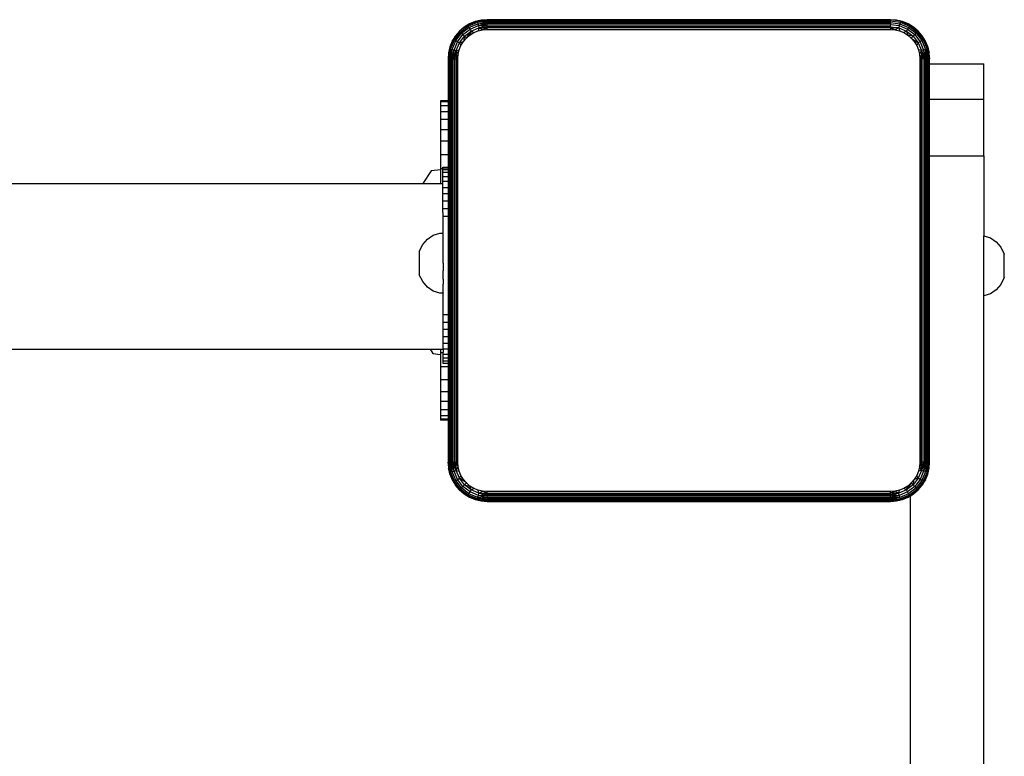
# Model space of a CAD drawing. Units: inches. Extents: x -315 to 313, y -301 to 328.
# Drawn here: x 96 to 116, y 115 to 130 of the extents above; entities that cross this region are included whole.
import ezdxf

# ---------------------------------------------------------------- set-up
doc = ezdxf.new("R2010")
doc.units = ezdxf.units.IN
doc.header["$MEASUREMENT"] = 0
doc.layers.add('strefa bezpieczenstwa', color=1, linetype='Continuous')

# ---------------------------------------------------------------- blocks, each defined once
blk = doc.blocks.new('1462')
at = {"layer": 'strefa bezpieczenstwa'}
for p, q in [((105.153, 130.013), (104.988, 129.887)), ((105.002, 129.873), (105.163, 129.995)), ((105.186, 130.039), (105.079, 129.973)), ((105.153, 130.013), (105.079, 129.973)), ((105.344, 130.092), (105.153, 130.013)), ((105.186, 130.039), (105.153, 130.013)), ((105.153, 130.013), (105.163, 129.995)), ((105.163, 129.995), (105.349, 130.073)), ((105.163, 129.995), (105.178, 129.968)), ((105.178, 129.968), (105.357, 130.042)), ((105.302, 130.087), (105.186, 130.039)), ((105.199, 129.932), (105.368, 130.002)), ((105.424, 130.116), (105.302, 130.087)), ((105.302, 130.087), (105.344, 130.092)), ((105.344, 130.092), (105.549, 130.123)), ((105.344, 130.092), (105.424, 130.116)), ((105.344, 130.092), (105.549, 130.116)), ((105.344, 130.092), (105.349, 130.073)), ((105.349, 130.073), (105.549, 130.104)), ((105.349, 130.073), (105.549, 130.088)), ((105.349, 130.073), (105.357, 130.042)), ((105.549, 130.067), (105.349, 130.073)), ((105.357, 130.042), (105.549, 130.067)), ((105.357, 130.042), (105.549, 130.043)), ((105.357, 130.042), (105.368, 130.002)), ((105.368, 130.002), (105.549, 130.043)), ((105.368, 130.002), (105.549, 130.017)), ((105.368, 130.002), (105.381, 129.955)), ((105.381, 129.955), (105.549, 130.017)), ((105.381, 129.955), (105.549, 129.988)), ((105.549, 130.123), (105.424, 130.116)), ((105.549, 130.116), (105.549, 130.123)), ((113.749, 130.123), (105.549, 130.123)), ((105.549, 130.104), (105.549, 130.116)), ((105.549, 130.116), (113.749, 130.116)), ((105.549, 130.088), (105.549, 130.104)), ((105.549, 130.104), (113.749, 130.104)), ((105.549, 130.067), (105.549, 130.088)), ((113.749, 130.088), (105.549, 130.088)), ((105.549, 130.043), (105.549, 130.067)), ((105.549, 130.067), (113.749, 130.067)), ((105.549, 130.017), (105.549, 130.043)), ((113.749, 130.043), (105.549, 130.043)), ((105.549, 129.988), (105.549, 130.017)), ((105.549, 130.017), (113.749, 130.017)), ((105.549, 129.957), (105.549, 129.988)), ((105.549, 129.988), (113.749, 129.988)), ((113.749, 130.116), (113.749, 130.123)), ((113.749, 130.123), (113.749, 130.119)), ((113.954, 130.092), (113.749, 130.123)), ((113.874, 130.116), (113.749, 130.123)), ((113.954, 130.092), (113.749, 130.119)), ((113.749, 130.119), (113.749, 130.116)), ((113.749, 130.104), (113.749, 130.116)), ((113.749, 130.104), (113.749, 130.099)), ((113.749, 130.099), (113.949, 130.073)), ((113.749, 130.099), (113.749, 130.088)), ((113.749, 130.067), (113.749, 130.088)), ((113.749, 130.067), (113.941, 130.042)), ((113.749, 130.043), (113.749, 130.067)), ((113.749, 130.043), (113.749, 130.026)), ((113.749, 130.026), (113.93, 130.002)), ((113.749, 130.017), (113.749, 130.026)), ((113.749, 129.988), (113.749, 130.017)), ((113.749, 129.988), (113.749, 129.978)), ((113.749, 129.978), (113.918, 129.955)), ((113.749, 129.978), (113.749, 129.957)), ((113.954, 130.092), (113.874, 130.116)), ((113.996, 130.087), (113.874, 130.116)), ((113.93, 130.002), (113.918, 129.955)), ((113.941, 130.042), (113.93, 130.002)), ((113.93, 130.002), (114.099, 129.932)), ((113.949, 130.073), (113.941, 130.042)), ((113.941, 130.042), (114.12, 129.968)), ((113.954, 130.092), (113.949, 130.073)), ((113.949, 130.073), (114.136, 129.995)), ((113.996, 130.087), (113.954, 130.092)), ((114.146, 130.013), (113.954, 130.092)), ((114.112, 130.039), (113.996, 130.087)), ((114.219, 129.973), (114.112, 130.039)), ((114.112, 130.039), (114.146, 130.013)), ((114.136, 129.995), (114.12, 129.968)), ((114.146, 130.013), (114.136, 129.995)), ((114.136, 129.995), (114.296, 129.873)), ((114.31, 129.887), (114.146, 130.013)), ((114.315, 129.892), (114.146, 130.013)), ((114.146, 130.013), (114.219, 129.973)), ((104.902, 129.796), (104.836, 129.689)), ((104.984, 129.892), (104.862, 129.722)), ((104.988, 129.887), (104.862, 129.722)), ((104.862, 129.722), (104.902, 129.796)), ((104.88, 129.712), (105.002, 129.873)), ((104.984, 129.892), (104.902, 129.796)), ((104.907, 129.697), (105.025, 129.85)), ((104.943, 129.676), (105.054, 129.821)), ((105.079, 129.973), (104.984, 129.892)), ((104.984, 129.892), (104.988, 129.887)), ((104.985, 129.652), (105.088, 129.787)), ((104.988, 129.887), (105.079, 129.973)), ((104.988, 129.887), (105.002, 129.873)), ((105.002, 129.873), (105.025, 129.85)), ((105.025, 129.85), (105.178, 129.968)), ((105.025, 129.85), (105.054, 129.821)), ((105.054, 129.821), (105.199, 129.932)), ((105.054, 129.821), (105.088, 129.787)), ((105.088, 129.787), (105.064, 129.678)), ((105.088, 129.787), (105.223, 129.89)), ((105.088, 129.787), (105.125, 129.75)), ((105.125, 129.75), (105.223, 129.89)), ((105.125, 129.75), (105.197, 129.811)), ((105.178, 129.968), (105.199, 129.932)), ((105.223, 129.89), (105.197, 129.811)), ((105.197, 129.811), (105.277, 129.86)), ((105.199, 129.932), (105.223, 129.89)), ((105.223, 129.89), (105.381, 129.955)), ((105.223, 129.89), (105.277, 129.86)), ((105.277, 129.86), (105.364, 129.896)), ((105.381, 129.955), (105.364, 129.896)), ((105.364, 129.896), (105.455, 129.918)), ((105.381, 129.955), (105.549, 129.957)), ((105.381, 129.955), (105.455, 129.918)), ((105.455, 129.918), (105.549, 129.957)), ((105.455, 129.918), (105.549, 129.926)), ((105.549, 129.926), (105.549, 129.957)), ((113.749, 129.957), (105.549, 129.957)), ((105.549, 129.926), (113.749, 129.926)), ((113.918, 129.955), (113.749, 129.957)), ((113.749, 129.957), (113.843, 129.918)), ((113.749, 129.957), (113.749, 129.926)), ((113.749, 129.926), (113.843, 129.918)), ((113.918, 129.955), (113.843, 129.918)), ((113.843, 129.918), (113.935, 129.896)), ((113.918, 129.955), (114.075, 129.89)), ((113.918, 129.955), (113.935, 129.896)), ((113.935, 129.896), (114.022, 129.86)), ((114.075, 129.89), (114.022, 129.86)), ((114.022, 129.86), (114.102, 129.811)), ((114.099, 129.932), (114.075, 129.89)), ((114.075, 129.89), (114.21, 129.787)), ((114.075, 129.89), (114.102, 129.811)), ((114.12, 129.968), (114.099, 129.932)), ((114.099, 129.932), (114.244, 129.821)), ((114.102, 129.811), (114.173, 129.75)), ((114.21, 129.787), (114.102, 129.811)), ((114.12, 129.968), (114.273, 129.85)), ((114.21, 129.787), (114.173, 129.75)), ((114.244, 129.821), (114.21, 129.787)), ((114.21, 129.787), (114.314, 129.652)), ((114.315, 129.892), (114.219, 129.973)), ((114.273, 129.85), (114.244, 129.821)), ((114.244, 129.821), (114.355, 129.676)), ((114.296, 129.873), (114.273, 129.85)), ((114.273, 129.85), (114.391, 129.697)), ((114.31, 129.887), (114.296, 129.873)), ((114.296, 129.873), (114.419, 129.712)), ((114.315, 129.892), (114.31, 129.887)), ((114.31, 129.887), (114.396, 129.796)), ((114.436, 129.722), (114.31, 129.887)), ((114.396, 129.796), (114.315, 129.892)), ((114.436, 129.722), (114.396, 129.796)), ((114.462, 129.689), (114.396, 129.796)), ((104.862, 129.722), (104.783, 129.531)), ((104.836, 129.689), (104.788, 129.573)), ((104.802, 129.526), (104.88, 129.712)), ((104.833, 129.518), (104.907, 129.697)), ((104.836, 129.689), (104.862, 129.722)), ((104.862, 129.722), (104.88, 129.712)), ((104.873, 129.507), (104.943, 129.676)), ((104.88, 129.712), (104.907, 129.697)), ((104.907, 129.697), (104.943, 129.676)), ((104.92, 129.495), (104.985, 129.652)), ((104.943, 129.676), (104.985, 129.652)), ((104.979, 129.511), (105.015, 129.598)), ((104.985, 129.652), (105.064, 129.678)), ((104.985, 129.652), (105.015, 129.598)), ((105.015, 129.598), (105.064, 129.678)), ((105.064, 129.678), (105.125, 129.75)), ((114.173, 129.75), (114.314, 129.652)), ((114.173, 129.75), (114.235, 129.678)), ((114.235, 129.678), (114.284, 129.598)), ((114.314, 129.652), (114.235, 129.678)), ((114.314, 129.652), (114.284, 129.598)), ((114.284, 129.598), (114.32, 129.511)), ((114.355, 129.676), (114.314, 129.652)), ((114.314, 129.652), (114.379, 129.495)), ((114.391, 129.697), (114.355, 129.676)), ((114.355, 129.676), (114.425, 129.507)), ((114.419, 129.712), (114.391, 129.697)), ((114.391, 129.697), (114.465, 129.518)), ((114.436, 129.722), (114.419, 129.712)), ((114.419, 129.712), (114.496, 129.526)), ((114.515, 129.531), (114.436, 129.722)), ((114.462, 129.689), (114.436, 129.722)), ((114.51, 129.573), (114.462, 129.689)), ((104.783, 129.531), (104.752, 129.326)), ((104.759, 129.451), (104.752, 129.326)), ((104.788, 129.573), (104.759, 129.451)), ((104.783, 129.531), (104.759, 129.326)), ((104.783, 129.531), (104.759, 129.451)), ((104.771, 129.326), (104.802, 129.526)), ((104.788, 129.573), (104.783, 129.531)), ((104.783, 129.531), (104.802, 129.526)), ((104.802, 129.526), (104.787, 129.326)), ((104.833, 129.518), (104.787, 129.326)), ((104.802, 129.526), (104.833, 129.518)), ((104.808, 129.326), (104.833, 129.518)), ((104.808, 129.326), (104.873, 129.507)), ((104.873, 129.507), (104.832, 129.326)), ((104.833, 129.518), (104.873, 129.507)), ((104.858, 129.326), (104.873, 129.507)), ((104.858, 129.326), (104.92, 129.495)), ((104.873, 129.507), (104.92, 129.495)), ((104.887, 129.326), (104.92, 129.495)), ((104.92, 129.495), (104.918, 129.326)), ((104.918, 129.326), (104.957, 129.42)), ((104.92, 129.495), (104.979, 129.511)), ((104.92, 129.495), (104.957, 129.42)), ((104.949, 129.326), (104.957, 129.42)), ((104.957, 129.42), (104.979, 129.511)), ((114.379, 129.495), (114.32, 129.511)), ((114.32, 129.511), (114.342, 129.42)), ((114.379, 129.495), (114.342, 129.42)), ((114.342, 129.42), (114.38, 129.326)), ((114.342, 129.42), (114.349, 129.326)), ((114.425, 129.507), (114.379, 129.495)), ((114.379, 129.495), (114.411, 129.326)), ((114.379, 129.495), (114.38, 129.326)), ((114.379, 129.495), (114.44, 129.326)), ((114.465, 129.518), (114.425, 129.507)), ((114.425, 129.507), (114.44, 129.326)), ((114.425, 129.507), (114.467, 129.326)), ((114.496, 129.526), (114.465, 129.518)), ((114.465, 129.518), (114.491, 129.326)), ((114.465, 129.518), (114.467, 129.326)), ((114.491, 129.326), (114.496, 129.526)), ((114.515, 129.531), (114.496, 129.526)), ((114.496, 129.526), (114.527, 129.326)), ((114.496, 129.526), (114.511, 129.326)), ((114.539, 129.451), (114.51, 129.573)), ((114.51, 129.573), (114.515, 129.531)), ((114.515, 129.531), (114.539, 129.451)), ((114.515, 129.531), (114.547, 129.326)), ((114.515, 129.531), (114.539, 129.326)), ((114.547, 129.326), (114.539, 129.451)), ((104.752, 129.326), (104.759, 129.326)), ((104.752, 129.326), (104.752, 128.476)), ((104.759, 129.326), (104.771, 129.326)), ((104.759, 128.476), (104.759, 129.326)), ((104.771, 129.326), (104.787, 129.326)), ((104.771, 121.126), (104.771, 129.326)), ((104.787, 129.326), (104.808, 129.326)), ((104.787, 129.326), (104.787, 121.126)), ((104.808, 129.326), (104.832, 129.326)), ((104.808, 121.126), (104.808, 129.326)), ((104.832, 129.326), (104.858, 129.326)), ((104.832, 129.326), (104.832, 121.126)), ((104.858, 129.326), (104.887, 129.326)), ((104.858, 121.126), (104.858, 129.326)), ((104.887, 121.126), (104.887, 129.326)), ((104.887, 129.326), (104.918, 129.326)), ((104.918, 129.326), (104.918, 121.126)), ((104.918, 129.326), (104.949, 129.326)), ((104.949, 121.126), (104.949, 129.326)), ((114.349, 129.326), (114.349, 121.126)), ((114.38, 129.326), (114.349, 129.326)), ((114.38, 121.126), (114.38, 129.326)), ((114.411, 129.326), (114.38, 129.326)), ((114.411, 129.326), (114.411, 121.126)), ((114.44, 129.326), (114.411, 129.326)), ((114.44, 129.326), (114.44, 121.126)), ((114.467, 129.326), (114.44, 129.326)), ((114.467, 121.126), (114.467, 129.326)), ((114.491, 129.326), (114.467, 129.326)), ((114.491, 129.326), (114.491, 121.126)), ((114.511, 129.326), (114.491, 129.326)), ((114.527, 129.326), (114.511, 129.326)), ((114.511, 121.126), (114.511, 129.326)), ((114.539, 129.326), (114.527, 129.326)), ((114.527, 129.326), (114.527, 129.226)), ((114.527, 129.226), (114.539, 129.226)), ((114.527, 129.226), (114.527, 128.509)), ((114.547, 129.326), (114.539, 129.326)), ((114.539, 129.326), (114.539, 129.226)), ((114.539, 129.226), (114.539, 128.509)), ((114.547, 129.226), (114.547, 129.326)), ((114.547, 129.226), (115.649, 129.226)), ((114.547, 128.509), (114.547, 129.226)), ((115.649, 128.509), (115.649, 129.226)), ((104.599, 128.476), (104.599, 128.451)), ((104.752, 128.476), (104.599, 128.476)), ((104.599, 128.451), (104.599, 128.378)), ((104.752, 128.451), (104.599, 128.451)), ((104.599, 128.378), (104.599, 128.258)), ((104.599, 128.378), (104.752, 128.378)), ((104.752, 128.476), (104.759, 128.476)), ((104.752, 128.476), (104.752, 128.451)), ((104.759, 128.451), (104.752, 128.451)), ((104.752, 128.451), (104.752, 128.378)), ((104.752, 128.378), (104.759, 128.378)), ((104.752, 128.378), (104.752, 128.258)), ((104.759, 128.451), (104.759, 128.476)), ((104.759, 128.378), (104.759, 128.451)), ((104.759, 128.258), (104.759, 128.378)), ((114.527, 128.509), (114.539, 128.509)), ((114.527, 128.509), (114.527, 127.357)), ((114.539, 128.509), (114.539, 127.357)), ((114.547, 128.509), (115.649, 128.509)), ((114.547, 127.357), (114.547, 128.509)), ((115.649, 127.357), (115.649, 128.509)), ((104.599, 128.258), (104.599, 128.094)), ((104.599, 128.258), (104.752, 128.258)), ((104.752, 128.258), (104.759, 128.258)), ((104.752, 128.258), (104.752, 128.094)), ((104.759, 128.094), (104.759, 128.258)), ((104.599, 128.094), (104.599, 127.89)), ((104.752, 128.094), (104.599, 128.094)), ((104.759, 128.094), (104.752, 128.094)), ((104.752, 128.094), (104.752, 127.89)), ((104.759, 127.89), (104.759, 128.094)), ((104.599, 127.89), (104.599, 127.651)), ((104.599, 127.89), (104.752, 127.89)), ((104.752, 127.89), (104.759, 127.89)), ((104.752, 127.89), (104.752, 127.651)), ((104.759, 127.651), (104.759, 127.89)), ((104.599, 127.651), (104.599, 127.384)), ((104.752, 127.651), (104.599, 127.651)), ((104.759, 127.651), (104.752, 127.651)), ((104.752, 127.651), (104.752, 127.384)), ((104.759, 127.384), (104.759, 127.651)), ((104.599, 127.384), (104.599, 127.094)), ((104.599, 127.384), (104.752, 127.384)), ((104.752, 127.384), (104.759, 127.384)), ((104.752, 127.384), (104.752, 127.126)), ((104.759, 127.126), (104.759, 127.384)), ((114.527, 127.357), (114.539, 127.357)), ((114.527, 127.357), (114.527, 121.126)), ((114.539, 127.357), (114.539, 121.126)), ((114.547, 127.357), (115.649, 127.357)), ((114.547, 121.126), (114.547, 127.357)), ((115.649, 127.357), (115.649, 125.73)), ((104.409, 127.047), (104.242, 126.79)), ((104.599, 127.071), (104.409, 127.047)), ((104.599, 127.094), (104.648, 127.094)), ((104.599, 127.094), (104.599, 127.071)), ((104.599, 127.071), (104.599, 126.79)), ((104.648, 127.125), (104.752, 127.126)), ((104.648, 127.113), (104.648, 127.125)), ((104.648, 127.094), (104.648, 127.113)), ((104.648, 127.113), (104.752, 127.113)), ((104.648, 127.076), (104.648, 127.094)), ((104.648, 127.016), (104.648, 127.076)), ((104.648, 127.076), (104.752, 127.075)), ((104.752, 127.017), (104.648, 127.016)), ((104.648, 126.934), (104.648, 127.016)), ((104.752, 127.126), (104.759, 127.126)), ((104.752, 127.126), (104.752, 127.113)), ((104.752, 127.113), (104.759, 127.113)), ((104.752, 127.113), (104.752, 127.075)), ((104.752, 127.075), (104.759, 127.075)), ((104.752, 127.075), (104.752, 127.017)), ((104.759, 127.017), (104.752, 127.017)), ((104.752, 127.017), (104.752, 126.935)), ((104.759, 127.113), (104.759, 127.126)), ((104.759, 127.075), (104.759, 127.113)), ((104.759, 127.017), (104.759, 127.075)), ((104.759, 126.935), (104.759, 127.017)), ((93.11, 126.79), (104.242, 126.79)), ((104.242, 126.79), (104.599, 126.79)), ((104.599, 126.79), (104.649, 126.79)), ((104.648, 126.934), (104.752, 126.935)), ((104.649, 126.832), (104.648, 126.934)), ((104.752, 126.833), (104.649, 126.832)), ((104.649, 126.79), (104.649, 126.832)), ((104.649, 126.713), (104.649, 126.79)), ((104.752, 126.935), (104.759, 126.935)), ((104.752, 126.935), (104.752, 126.833)), ((104.759, 126.833), (104.752, 126.833)), ((104.752, 126.833), (104.752, 126.713)), ((104.759, 126.833), (104.759, 126.935)), ((104.759, 126.713), (104.759, 126.833)), ((104.649, 126.579), (104.649, 126.713)), ((104.649, 126.713), (104.752, 126.713)), ((104.752, 126.58), (104.649, 126.579)), ((104.649, 126.434), (104.649, 126.579)), ((104.752, 126.713), (104.759, 126.713)), ((104.752, 126.713), (104.752, 126.58)), ((104.759, 126.58), (104.752, 126.58)), ((104.752, 126.58), (104.752, 126.435)), ((104.759, 126.58), (104.759, 126.713)), ((104.759, 126.435), (104.759, 126.58)), ((104.752, 126.435), (104.649, 126.434)), ((104.649, 126.282), (104.649, 126.434)), ((104.759, 126.435), (104.752, 126.435)), ((104.752, 126.435), (104.752, 126.282)), ((104.759, 126.282), (104.759, 126.435)), ((104.65, 126.125), (104.649, 126.282)), ((104.649, 126.282), (104.752, 126.282)), ((104.752, 126.282), (104.759, 126.282)), ((104.752, 126.282), (104.752, 126.126)), ((104.759, 126.126), (104.759, 126.282)), ((104.65, 126.125), (104.752, 126.126)), ((104.65, 125.785), (104.65, 126.125)), ((104.752, 126.126), (104.759, 126.126)), ((104.752, 126.126), (104.752, 124.13)), ((104.759, 124.13), (104.759, 126.126)), ((104.452, 125.743), (104.584, 125.785)), ((104.584, 125.785), (104.65, 125.785)), ((104.651, 125.764), (104.65, 125.785)), ((104.236, 125.549), (104.333, 125.663)), ((104.333, 125.663), (104.452, 125.743)), ((104.651, 125.172), (104.651, 125.764)), ((115.649, 125.73), (115.782, 125.689)), ((115.649, 124.505), (115.649, 125.73)), ((115.782, 125.689), (115.9, 125.608)), ((115.9, 125.608), (115.998, 125.495)), ((104.167, 125.41), (104.236, 125.549)), ((104.167, 125.41), (104.167, 124.935)), ((115.998, 125.495), (116.066, 125.355)), ((104.651, 125.172), (104.651, 125.044)), ((116.066, 124.881), (116.066, 125.355)), ((104.651, 125.044), (104.651, 125.014)), ((104.651, 125.004), (104.651, 125.014)), ((104.651, 124.892), (104.651, 125.004)), ((104.236, 124.796), (104.167, 124.935)), ((104.333, 124.682), (104.236, 124.796)), ((104.651, 124.866), (104.651, 124.892)), ((104.651, 124.845), (104.651, 124.866)), ((104.651, 124.845), (104.652, 124.747)), ((116.066, 124.881), (115.998, 124.741)), ((104.452, 124.601), (104.333, 124.682)), ((104.584, 124.56), (104.452, 124.601)), ((104.651, 124.739), (104.652, 124.747)), ((104.652, 124.732), (104.651, 124.739)), ((104.651, 124.642), (104.652, 124.727)), ((104.651, 124.581), (104.651, 124.642)), ((104.652, 124.569), (104.651, 124.581)), ((104.652, 124.569), (104.651, 124.56)), ((104.652, 124.727), (104.652, 124.732)), ((115.9, 124.627), (115.782, 124.547)), ((115.998, 124.741), (115.9, 124.627)), ((104.651, 124.56), (104.584, 124.56)), ((104.653, 124.129), (104.651, 124.56)), ((115.782, 124.547), (115.649, 124.505)), ((115.649, 113.387), (115.649, 124.505)), ((104.653, 124.129), (104.752, 124.13)), ((104.653, 123.973), (104.653, 124.129)), ((104.653, 123.82), (104.653, 123.973)), ((104.653, 123.973), (104.752, 123.973)), ((104.752, 124.13), (104.759, 124.13)), ((104.752, 124.13), (104.752, 123.973)), ((104.752, 123.973), (104.759, 123.973)), ((104.752, 123.973), (104.752, 123.821)), ((104.759, 123.973), (104.759, 124.13)), ((104.759, 123.821), (104.759, 123.973)), ((104.752, 123.821), (104.653, 123.82)), ((104.653, 123.675), (104.653, 123.82)), ((104.759, 123.821), (104.752, 123.821)), ((104.752, 123.821), (104.752, 123.676)), ((104.759, 123.676), (104.759, 123.821)), ((104.752, 123.676), (104.653, 123.675)), ((104.653, 123.542), (104.653, 123.675)), ((104.759, 123.676), (104.752, 123.676)), ((104.752, 123.676), (104.752, 123.542)), ((104.759, 123.542), (104.759, 123.676)), ((93.11, 123.424), (104.385, 123.424)), ((104.385, 123.424), (104.441, 123.338)), ((104.385, 123.424), (104.599, 123.424)), ((104.599, 123.424), (104.599, 123.358)), ((104.599, 123.424), (104.654, 123.424)), ((104.654, 123.424), (104.653, 123.542)), ((104.653, 123.542), (104.752, 123.542)), ((104.752, 123.423), (104.654, 123.424)), ((104.654, 123.424), (104.654, 123.358)), ((104.752, 123.542), (104.759, 123.542)), ((104.752, 123.542), (104.752, 123.423)), ((104.759, 123.422), (104.752, 123.423)), ((104.752, 123.423), (104.752, 123.321)), ((104.759, 123.422), (104.759, 123.542)), ((104.759, 123.321), (104.759, 123.422)), ((104.441, 123.338), (104.599, 123.318)), ((104.599, 123.358), (104.654, 123.358)), ((104.599, 123.358), (104.599, 123.318)), ((104.599, 123.318), (104.599, 123.068)), ((104.654, 123.32), (104.654, 123.358)), ((104.654, 123.32), (104.752, 123.321)), ((104.654, 123.238), (104.654, 123.32)), ((104.752, 123.239), (104.654, 123.238)), ((104.654, 123.177), (104.654, 123.238)), ((104.654, 123.141), (104.654, 123.177)), ((104.752, 123.177), (104.654, 123.177)), ((104.752, 123.321), (104.759, 123.321)), ((104.752, 123.321), (104.752, 123.239)), ((104.759, 123.239), (104.752, 123.239)), ((104.752, 123.239), (104.752, 123.177)), ((104.759, 123.177), (104.752, 123.177)), ((104.752, 123.177), (104.752, 123.141)), ((104.759, 123.239), (104.759, 123.321)), ((104.759, 123.177), (104.759, 123.239)), ((104.759, 123.141), (104.759, 123.177)), ((104.599, 123.068), (104.599, 122.8)), ((104.599, 123.068), (104.752, 123.068)), ((104.654, 123.129), (104.654, 123.141)), ((104.654, 123.141), (104.752, 123.141)), ((104.752, 123.13), (104.654, 123.129)), ((104.752, 123.141), (104.759, 123.141)), ((104.752, 123.141), (104.752, 123.13)), ((104.759, 123.13), (104.752, 123.13)), ((104.752, 123.13), (104.752, 123.068)), ((104.752, 123.068), (104.759, 123.068)), ((104.752, 123.068), (104.752, 122.8)), ((104.759, 123.13), (104.759, 123.141)), ((104.759, 123.068), (104.759, 123.13)), ((104.759, 122.8), (104.759, 123.068)), ((104.599, 122.8), (104.599, 122.562)), ((104.752, 122.8), (104.599, 122.8)), ((104.759, 122.8), (104.752, 122.8)), ((104.752, 122.8), (104.752, 122.562)), ((104.759, 122.562), (104.759, 122.8)), ((104.599, 122.562), (104.599, 122.358)), ((104.599, 122.562), (104.752, 122.562)), ((104.752, 122.562), (104.759, 122.562)), ((104.752, 122.562), (104.752, 122.358)), ((104.759, 122.358), (104.759, 122.562)), ((104.599, 122.358), (104.599, 122.194)), ((104.752, 122.358), (104.599, 122.358)), ((104.599, 122.194), (104.599, 122.074)), ((104.599, 122.194), (104.752, 122.194)), ((104.759, 122.358), (104.752, 122.358)), ((104.752, 122.358), (104.752, 122.194)), ((104.752, 122.194), (104.759, 122.194)), ((104.752, 122.194), (104.752, 122.074)), ((104.759, 122.194), (104.759, 122.358)), ((104.759, 122.074), (104.759, 122.194)), ((104.599, 122.074), (104.599, 122)), ((104.599, 122.074), (104.752, 122.074)), ((104.599, 122), (104.599, 121.976)), ((104.752, 122), (104.599, 122)), ((104.752, 121.976), (104.599, 121.976)), ((104.752, 122.074), (104.759, 122.074)), ((104.752, 122.074), (104.752, 122)), ((104.759, 122), (104.752, 122)), ((104.752, 122), (104.752, 121.976)), ((104.759, 121.976), (104.752, 121.976)), ((104.752, 121.976), (104.752, 121.126)), ((104.759, 122), (104.759, 122.074)), ((104.759, 121.976), (104.759, 122)), ((104.759, 121.126), (104.759, 121.976)), ((104.752, 121.126), (104.759, 121.126)), ((104.783, 120.921), (104.752, 121.126)), ((104.752, 121.126), (104.759, 121.001)), ((104.759, 121.126), (104.771, 121.126)), ((104.783, 120.921), (104.759, 121.126)), ((104.759, 121.001), (104.788, 120.879)), ((104.783, 120.921), (104.759, 121.001)), ((104.771, 121.126), (104.787, 121.126)), ((104.802, 120.926), (104.771, 121.126)), ((104.787, 121.126), (104.808, 121.126)), ((104.802, 120.926), (104.787, 121.126)), ((104.808, 121.126), (104.802, 120.926)), ((104.808, 121.126), (104.832, 121.126)), ((104.833, 120.934), (104.808, 121.126)), ((104.832, 121.126), (104.858, 121.126)), ((104.833, 120.934), (104.832, 121.126)), ((104.873, 120.945), (104.832, 121.126)), ((104.858, 121.126), (104.887, 121.126)), ((104.873, 120.945), (104.858, 121.126)), ((104.92, 120.957), (104.858, 121.126)), ((104.887, 121.126), (104.918, 121.126)), ((104.92, 120.957), (104.887, 121.126)), ((104.918, 121.126), (104.949, 121.126)), ((104.957, 121.032), (104.918, 121.126)), ((104.92, 120.957), (104.918, 121.126)), ((104.92, 120.957), (104.957, 121.032)), ((104.957, 121.032), (104.949, 121.126)), ((104.979, 120.94), (104.957, 121.032)), ((114.342, 121.032), (114.32, 120.94)), ((114.38, 121.126), (114.342, 121.032)), ((114.349, 121.126), (114.342, 121.032)), ((114.379, 120.957), (114.342, 121.032)), ((114.38, 121.126), (114.349, 121.126)), ((114.44, 121.126), (114.379, 120.957)), ((114.411, 121.126), (114.379, 120.957)), ((114.379, 120.957), (114.38, 121.126)), ((114.411, 121.126), (114.38, 121.126)), ((114.44, 121.126), (114.411, 121.126)), ((114.44, 121.126), (114.425, 120.945)), ((114.425, 120.945), (114.467, 121.126)), ((114.491, 121.126), (114.425, 120.945)), ((114.467, 121.126), (114.44, 121.126)), ((114.491, 121.126), (114.465, 120.934)), ((114.465, 120.934), (114.511, 121.126)), ((114.491, 121.126), (114.467, 121.126)), ((114.511, 121.126), (114.491, 121.126)), ((114.527, 121.126), (114.496, 120.926)), ((114.496, 120.926), (114.511, 121.126)), ((114.51, 120.879), (114.539, 121.001)), ((114.527, 121.126), (114.511, 121.126)), ((114.515, 120.921), (114.539, 121.126)), ((114.515, 120.921), (114.547, 121.126)), ((114.515, 120.921), (114.539, 121.001)), ((114.539, 121.126), (114.527, 121.126)), ((114.547, 121.126), (114.539, 121.126)), ((114.539, 121.001), (114.547, 121.126)), ((104.783, 120.921), (104.802, 120.926)), ((104.788, 120.879), (104.783, 120.921)), ((104.783, 120.921), (104.862, 120.729)), ((104.788, 120.879), (104.836, 120.763)), ((104.802, 120.926), (104.833, 120.934)), ((104.88, 120.739), (104.802, 120.926)), ((104.833, 120.934), (104.873, 120.945)), ((104.907, 120.755), (104.833, 120.934)), ((104.873, 120.945), (104.92, 120.957)), ((104.943, 120.776), (104.873, 120.945)), ((104.907, 120.755), (104.943, 120.776)), ((104.985, 120.8), (104.92, 120.957)), ((104.92, 120.957), (104.979, 120.94)), ((104.943, 120.776), (104.985, 120.8)), ((105.054, 120.631), (104.943, 120.776)), ((105.015, 120.853), (104.979, 120.94)), ((104.985, 120.8), (105.015, 120.853)), ((105.088, 120.665), (104.985, 120.8)), ((105.125, 120.702), (104.985, 120.8)), ((104.985, 120.8), (105.064, 120.773)), ((105.064, 120.773), (105.015, 120.853)), ((105.125, 120.702), (105.064, 120.773)), ((114.235, 120.773), (114.173, 120.702)), ((114.314, 120.8), (114.21, 120.665)), ((114.21, 120.665), (114.235, 120.773)), ((114.284, 120.853), (114.235, 120.773)), ((114.314, 120.8), (114.235, 120.773)), ((114.355, 120.776), (114.244, 120.631)), ((114.32, 120.94), (114.284, 120.853)), ((114.314, 120.8), (114.284, 120.853)), ((114.379, 120.957), (114.314, 120.8)), ((114.355, 120.776), (114.314, 120.8)), ((114.379, 120.957), (114.32, 120.94)), ((114.425, 120.945), (114.355, 120.776)), ((114.391, 120.755), (114.355, 120.776)), ((114.425, 120.945), (114.379, 120.957)), ((114.465, 120.934), (114.391, 120.755)), ((114.496, 120.926), (114.419, 120.739)), ((114.465, 120.934), (114.425, 120.945)), ((114.436, 120.729), (114.515, 120.921)), ((114.462, 120.763), (114.51, 120.879)), ((114.496, 120.926), (114.465, 120.934)), ((114.515, 120.921), (114.496, 120.926)), ((114.51, 120.879), (114.515, 120.921)), ((104.836, 120.763), (104.862, 120.729)), ((104.836, 120.763), (104.902, 120.656)), ((104.862, 120.729), (104.88, 120.739)), ((104.862, 120.729), (104.902, 120.656)), ((104.862, 120.729), (104.988, 120.565)), ((104.88, 120.739), (104.907, 120.755)), ((105.002, 120.579), (104.88, 120.739)), ((104.902, 120.656), (104.984, 120.56)), ((104.988, 120.565), (104.902, 120.656)), ((105.025, 120.602), (104.907, 120.755)), ((104.984, 120.56), (104.988, 120.565)), ((104.988, 120.565), (105.002, 120.579)), ((104.988, 120.565), (105.153, 120.439)), ((105.002, 120.579), (105.025, 120.602)), ((105.163, 120.456), (105.002, 120.579)), ((105.025, 120.602), (105.054, 120.631)), ((105.178, 120.484), (105.025, 120.602)), ((105.054, 120.631), (105.088, 120.665)), ((105.199, 120.52), (105.054, 120.631)), ((105.088, 120.665), (105.125, 120.702)), ((105.088, 120.665), (105.197, 120.64)), ((105.223, 120.561), (105.088, 120.665)), ((105.197, 120.64), (105.125, 120.702)), ((105.223, 120.561), (105.197, 120.64)), ((105.277, 120.591), (105.197, 120.64)), ((105.223, 120.561), (105.277, 120.591)), ((105.364, 120.555), (105.277, 120.591)), ((114.022, 120.591), (113.935, 120.555)), ((114.102, 120.64), (114.022, 120.591)), ((114.075, 120.561), (114.022, 120.591)), ((114.173, 120.702), (114.075, 120.561)), ((114.21, 120.665), (114.075, 120.561)), ((114.075, 120.561), (114.102, 120.64)), ((114.244, 120.631), (114.099, 120.52)), ((114.173, 120.702), (114.102, 120.64)), ((114.273, 120.602), (114.12, 120.484)), ((114.296, 120.579), (114.136, 120.456)), ((114.146, 120.439), (114.31, 120.565)), ((114.21, 120.665), (114.173, 120.702)), ((114.244, 120.631), (114.21, 120.665)), ((114.31, 120.565), (114.219, 120.479)), ((114.273, 120.602), (114.244, 120.631)), ((114.391, 120.755), (114.273, 120.602)), ((114.296, 120.579), (114.273, 120.602)), ((114.419, 120.739), (114.296, 120.579)), ((114.31, 120.565), (114.296, 120.579)), ((114.31, 120.565), (114.436, 120.729)), ((114.315, 120.56), (114.31, 120.565)), ((114.315, 120.56), (114.436, 120.729)), ((114.315, 120.56), (114.396, 120.656)), ((114.419, 120.739), (114.391, 120.755)), ((114.396, 120.656), (114.462, 120.763)), ((114.436, 120.729), (114.396, 120.656)), ((114.436, 120.729), (114.419, 120.739)), ((114.462, 120.763), (114.436, 120.729)), ((104.984, 120.56), (105.153, 120.439)), ((104.984, 120.56), (105.079, 120.479)), ((105.153, 120.439), (105.079, 120.479)), ((105.079, 120.479), (105.186, 120.413)), ((105.153, 120.439), (105.163, 120.456)), ((105.186, 120.413), (105.153, 120.439)), ((105.153, 120.439), (105.344, 120.36)), ((105.163, 120.456), (105.178, 120.484)), ((105.349, 120.379), (105.163, 120.456)), ((105.178, 120.484), (105.199, 120.52)), ((105.357, 120.41), (105.178, 120.484)), ((105.186, 120.413), (105.302, 120.365)), ((105.199, 120.52), (105.223, 120.561)), ((105.368, 120.45), (105.199, 120.52)), ((105.381, 120.496), (105.223, 120.561)), ((105.302, 120.365), (105.344, 120.36)), ((105.302, 120.365), (105.424, 120.336)), ((105.344, 120.36), (105.349, 120.379)), ((105.349, 120.379), (105.357, 120.41)), ((105.549, 120.348), (105.349, 120.379)), ((105.349, 120.379), (105.549, 120.364)), ((105.357, 120.41), (105.368, 120.45)), ((105.549, 120.384), (105.357, 120.41)), ((105.357, 120.41), (105.549, 120.364)), ((105.455, 120.533), (105.364, 120.555)), ((105.381, 120.496), (105.364, 120.555)), ((105.368, 120.45), (105.381, 120.496)), ((105.549, 120.435), (105.368, 120.45)), ((105.368, 120.45), (105.549, 120.408)), ((105.549, 120.384), (105.368, 120.45)), ((105.381, 120.496), (105.455, 120.533)), ((105.549, 120.435), (105.381, 120.496)), ((105.549, 120.464), (105.381, 120.496)), ((105.381, 120.496), (105.549, 120.495)), ((105.549, 120.526), (105.455, 120.533)), ((105.549, 120.495), (105.455, 120.533)), ((105.549, 120.495), (105.549, 120.526)), ((113.749, 120.526), (105.549, 120.526)), ((105.549, 120.464), (105.549, 120.495)), ((105.549, 120.495), (113.749, 120.495)), ((105.549, 120.435), (105.549, 120.464)), ((113.749, 120.464), (105.549, 120.464)), ((105.549, 120.408), (105.549, 120.435)), ((113.749, 120.435), (105.549, 120.435)), ((105.549, 120.384), (105.549, 120.408)), ((105.549, 120.408), (113.749, 120.408)), ((105.549, 120.364), (105.549, 120.384)), ((113.749, 120.384), (105.549, 120.384)), ((105.549, 120.348), (105.549, 120.364)), ((105.549, 120.364), (113.749, 120.364)), ((113.843, 120.533), (113.749, 120.495)), ((113.843, 120.533), (113.749, 120.526)), ((113.749, 120.495), (113.749, 120.526)), ((113.918, 120.496), (113.749, 120.495)), ((113.918, 120.496), (113.749, 120.435)), ((113.918, 120.496), (113.749, 120.464)), ((113.749, 120.464), (113.749, 120.495)), ((113.749, 120.435), (113.749, 120.464)), ((113.93, 120.45), (113.749, 120.408)), ((113.93, 120.45), (113.749, 120.435)), ((113.749, 120.408), (113.749, 120.435)), ((113.941, 120.41), (113.749, 120.384)), ((113.941, 120.41), (113.749, 120.408)), ((113.749, 120.384), (113.749, 120.408)), ((113.749, 120.364), (113.749, 120.384)), ((113.749, 120.384), (113.949, 120.379)), ((113.949, 120.379), (113.749, 120.348)), ((113.949, 120.379), (113.749, 120.364)), ((113.749, 120.348), (113.749, 120.364)), ((113.935, 120.555), (113.843, 120.533)), ((113.918, 120.496), (113.843, 120.533)), ((113.874, 120.336), (113.996, 120.365)), ((114.075, 120.561), (113.918, 120.496)), ((113.918, 120.496), (113.935, 120.555)), ((113.93, 120.45), (113.918, 120.496)), ((114.099, 120.52), (113.93, 120.45)), ((113.941, 120.41), (113.93, 120.45)), ((114.12, 120.484), (113.941, 120.41)), ((113.949, 120.379), (113.941, 120.41)), ((114.136, 120.456), (113.949, 120.379)), ((113.954, 120.36), (113.949, 120.379)), ((113.954, 120.36), (114.146, 120.439)), ((113.996, 120.365), (113.954, 120.36)), ((113.996, 120.365), (114.112, 120.413)), ((114.099, 120.52), (114.075, 120.561)), ((114.12, 120.484), (114.099, 120.52)), ((114.112, 120.413), (114.146, 120.439)), ((114.112, 120.413), (114.149, 120.436)), ((114.136, 120.456), (114.12, 120.484)), ((114.146, 120.439), (114.136, 120.456)), ((114.146, 120.439), (114.219, 120.479)), ((114.149, 120.436), (114.219, 120.479)), ((114.149, 120.436), (114.149, 89.472)), ((114.219, 120.479), (114.315, 120.56)), ((105.344, 120.36), (105.549, 120.336)), ((105.344, 120.36), (105.549, 120.328)), ((105.344, 120.36), (105.424, 120.336)), ((105.424, 120.336), (105.549, 120.328)), ((105.549, 120.336), (105.549, 120.348)), ((113.749, 120.348), (105.549, 120.348)), ((105.549, 120.328), (105.549, 120.336)), ((113.749, 120.336), (105.549, 120.336)), ((105.549, 120.328), (113.749, 120.328)), ((113.954, 120.36), (113.749, 120.328)), ((113.954, 120.36), (113.749, 120.336)), ((113.749, 120.336), (113.749, 120.348)), ((113.749, 120.328), (113.749, 120.336)), ((113.749, 120.328), (113.874, 120.336)), ((113.954, 120.36), (113.874, 120.336))]:
    blk.add_line(p, q, dxfattribs=at)

msp = doc.modelspace()

# ---------------------------------------------------------------- block references
msp.add_blockref('1462', (0, 0))

doc.saveas('drawing.dxf')
